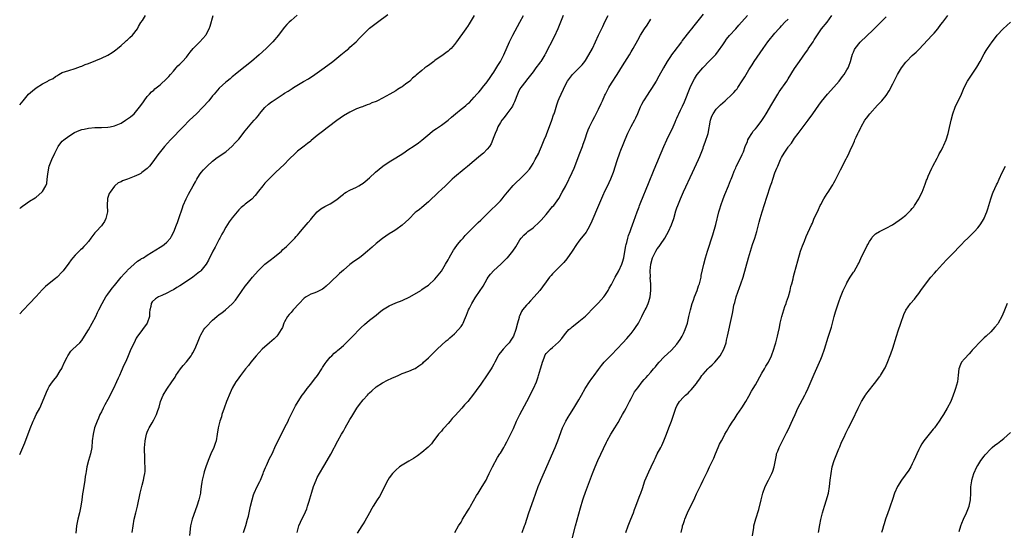
# Model space of a CAD drawing. Units: inches. Extents: x 2625000 to 2628000, y 1470000 to 1473000.
# Drawn here: x 2625000 to 2625301, y 1471528 to 1471684 of the extents above; entities that cross this region are included whole.
import ezdxf

# ---------------------------------------------------------------- set-up
doc = ezdxf.new("R2010")
doc.units = ezdxf.units.IN
doc.header["$MEASUREMENT"] = 0
doc.layers.add('LD26251470_10ft', color=110, linetype='Continuous')

msp = doc.modelspace()

# ---------------------------------------------------------------- linework, layer by layer
at = {"layer": 'LD26251470_10ft'}
for points, elevation in [([(2625209, 1471685.41), (2625207, 1471682.86), (2625206.14, 1471681.86), (2625205.5, 1471681), (2625205, 1471680.39), (2625202.64, 1471677.36), (2625202.39, 1471677), (2625200.06, 1471673.94), (2625199.37, 1471673), (2625199, 1471672.47), (2625198.03, 1471671), (2625196.91, 1471669.09), (2625195.5, 1471666.5), (2625194.64, 1471665), (2625193.26, 1471662.74), (2625192.46, 1471661.54), (2625192.07, 1471661), (2625190.79, 1471659), (2625190.17, 1471657.83), (2625189.76, 1471657), (2625188.91, 1471655), (2625188.32, 1471653.68), (2625188, 1471653), (2625186.94, 1471651), (2625185.93, 1471649), (2625185.06, 1471647), (2625184.48, 1471645.52), (2625183.76, 1471643.76), (2625183.47, 1471643), (2625182.63, 1471640.63), (2625181.47, 1471637), (2625180.72, 1471635), (2625180.16, 1471633.84), (2625179.78, 1471633), (2625179, 1471631.46), (2625178.21, 1471629.79), (2625177.01, 1471627), (2625175, 1471622.14), (2625174.49, 1471621), (2625173.75, 1471619.75), (2625173.34, 1471619), (2625173.21, 1471618.79), (2625172.33, 1471617.67), (2625171.77, 1471617), (2625171, 1471616.01), (2625170.3, 1471615), (2625169, 1471612.96), (2625167.35, 1471610.65), (2625166.43, 1471609.57), (2625165, 1471608.08), (2625163.9, 1471607), (2625163, 1471606.06), (2625162.5, 1471605.5), (2625162.07, 1471605), (2625161, 1471603.6), (2625159.93, 1471602.07), (2625159.09, 1471601), (2625157.36, 1471599), (2625156.22, 1471597.78), (2625155.46, 1471597), (2625155, 1471596.46), (2625153.82, 1471595), (2625153.5, 1471594.5), (2625152.84, 1471593.16), (2625152.79, 1471593), (2625152.72, 1471592.72), (2625152.24, 1471591), (2625151.77, 1471589), (2625151.04, 1471586.96), (2625150.25, 1471585.75), (2625149.69, 1471585), (2625149, 1471584.23), (2625147.86, 1471583), (2625147.46, 1471582.54), (2625146.59, 1471581.41), (2625146.33, 1471581), (2625145.29, 1471579), (2625145, 1471578.4), (2625144.51, 1471577.49), (2625144.2, 1471577), (2625143, 1471575.17), (2625141, 1471572.37), (2625139.62, 1471570.38), (2625138.78, 1471569.22), (2625137.04, 1471567), (2625136.04, 1471565.96), (2625135.23, 1471565), (2625133.21, 1471562.79), (2625133, 1471562.53), (2625132.22, 1471561.78), (2625131.61, 1471561), (2625131, 1471560.29), (2625129.83, 1471559), (2625129.45, 1471558.55), (2625129, 1471557.98), (2625128.51, 1471557.49), (2625128.13, 1471557), (2625127, 1471555.49), (2625126.56, 1471555), (2625125.9, 1471554.1), (2625124.94, 1471553.06), (2625123, 1471551.39), (2625121.62, 1471550.38), (2625120.41, 1471549.59), (2625119, 1471548.74), (2625117, 1471547.57), (2625116.21, 1471547), (2625115, 1471546.08), (2625114.49, 1471545.51), (2625114.05, 1471545), (2625113, 1471543.68), (2625112.6, 1471543), (2625110, 1471538), (2625109.36, 1471537), (2625108.14, 1471535), (2625107.73, 1471534.27), (2625106.98, 1471533.02), (2625105.54, 1471530.46), (2625105, 1471529.57), (2625104.69, 1471529), (2625103.24, 1471526.76)], 10380), ([(2625000, 1471550.84), (2625001, 1471553), (2625001.58, 1471554.42), (2625003.19, 1471558.81), (2625004.09, 1471561), (2625004.38, 1471561.62), (2625005.07, 1471563), (2625006.14, 1471565), (2625007, 1471566.88), (2625008.15, 1471569.85), (2625008.68, 1471571), (2625009, 1471571.56), (2625010, 1471573), (2625010.45, 1471573.55), (2625011.31, 1471574.69), (2625012.35, 1471576.35), (2625012.86, 1471577.14), (2625013, 1471577.39), (2625013.74, 1471579), (2625014.56, 1471580.56), (2625014.77, 1471581), (2625015.61, 1471582.39), (2625016.29, 1471583), (2625018.36, 1471585), (2625019, 1471585.71), (2625019.85, 1471587), (2625021, 1471588.89), (2625022.12, 1471591), (2625023.24, 1471593), (2625023.81, 1471594.2), (2625024.24, 1471595), (2625025.21, 1471597), (2625025.85, 1471598.15), (2625026.34, 1471599), (2625027, 1471599.83), (2625027.76, 1471601), (2625028.3, 1471601.71), (2625029, 1471602.52), (2625029.38, 1471603), (2625031.06, 1471605), (2625031.92, 1471606.08), (2625032.82, 1471607), (2625033, 1471607.2), (2625035, 1471609.03), (2625036.08, 1471609.92), (2625037, 1471610.53), (2625037.29, 1471610.71), (2625037.83, 1471611), (2625039, 1471611.79), (2625043, 1471614.18), (2625043.5, 1471614.5), (2625044.2, 1471615), (2625045, 1471615.7), (2625046.08, 1471617), (2625046.44, 1471617.56), (2625047.1, 1471618.9), (2625047.96, 1471621), (2625048.24, 1471621.76), (2625048.67, 1471623), (2625049.75, 1471626.25), (2625050.03, 1471627), (2625050.88, 1471629), (2625051.62, 1471630.38), (2625053.09, 1471633), (2625053.8, 1471634.2), (2625054.17, 1471635), (2625055, 1471636.31), (2625055.49, 1471637), (2625056.18, 1471637.82), (2625057, 1471638.69), (2625057.32, 1471639), (2625059, 1471640.5), (2625060.41, 1471641.59), (2625063, 1471643.4), (2625065, 1471645.09), (2625065.94, 1471646.06), (2625067, 1471647.24), (2625069, 1471649.82), (2625069.95, 1471651), (2625071, 1471652.18), (2625071.75, 1471653), (2625072.36, 1471653.64), (2625073, 1471654.48), (2625073.24, 1471654.76), (2625073.39, 1471655), (2625075, 1471656.96), (2625076.11, 1471657.89), (2625077, 1471658.6), (2625077.24, 1471658.76), (2625077.55, 1471659), (2625080.56, 1471661), (2625081, 1471661.28), (2625082.09, 1471661.91), (2625083, 1471662.51), (2625083.32, 1471662.68), (2625083.79, 1471663), (2625086.83, 1471664.83), (2625088.31, 1471665.69), (2625089, 1471666.16), (2625089.54, 1471666.46), (2625093.17, 1471669), (2625095.76, 1471671), (2625098.19, 1471673), (2625099.72, 1471674.28), (2625100.63, 1471675), (2625101, 1471675.33), (2625102.89, 1471677), (2625103.93, 1471678.07), (2625105, 1471679.25), (2625106.8, 1471681), (2625107, 1471681.17), (2625109, 1471682.65), (2625109.43, 1471683), (2625112.64, 1471685.36)], 10320), ([(2625084.82, 1471685.18), (2625083, 1471683.48), (2625082.45, 1471683), (2625081.71, 1471682.29), (2625081, 1471681.45), (2625080.59, 1471681), (2625079.11, 1471679), (2625077.44, 1471677), (2625075.41, 1471675), (2625073.2, 1471673), (2625070.9, 1471671), (2625067, 1471667.93), (2625065.89, 1471667), (2625065.42, 1471666.58), (2625065, 1471666.26), (2625064.34, 1471665.66), (2625063.42, 1471665), (2625063, 1471664.66), (2625061, 1471662.84), (2625059.47, 1471661), (2625059, 1471660.46), (2625057.85, 1471659), (2625056.03, 1471657), (2625054.03, 1471655), (2625051.95, 1471653), (2625049.95, 1471651), (2625046.13, 1471647), (2625044.3, 1471645), (2625042.65, 1471643), (2625041.94, 1471642.06), (2625041, 1471640.72), (2625039.68, 1471639), (2625039.37, 1471638.63), (2625039, 1471638.25), (2625037.4, 1471637), (2625037, 1471636.73), (2625036.47, 1471636.47), (2625035, 1471635.78), (2625033.02, 1471635.02), (2625031.46, 1471634.54), (2625031, 1471634.22), (2625030.12, 1471633.88), (2625029.14, 1471633), (2625029, 1471632.89), (2625027.7, 1471631), (2625027.4, 1471630.6), (2625026.87, 1471629.13), (2625026.74, 1471627), (2625026.81, 1471625), (2625026.39, 1471623), (2625025.9, 1471622.1), (2625025.2, 1471621), (2625025, 1471620.73), (2625023.38, 1471619), (2625023, 1471618.55), (2625021.75, 1471617), (2625021, 1471615.98), (2625020.21, 1471615), (2625019.63, 1471614.37), (2625019, 1471613.74), (2625018.6, 1471613.4), (2625018.19, 1471613), (2625017, 1471611.79), (2625016.28, 1471611), (2625015.7, 1471610.3), (2625015, 1471609.27), (2625013.31, 1471607), (2625013, 1471606.62), (2625011.42, 1471605), (2625011, 1471604.64), (2625009, 1471603.07), (2625007.86, 1471602.14), (2625006.85, 1471601.15), (2625005, 1471599.1), (2625003, 1471597), (2625001.02, 1471594.98), (2625000, 1471593.8)], 10310), ([(2625000, 1471657.7), (2625001.03, 1471659), (2625002.73, 1471661), (2625003.95, 1471662.05), (2625005, 1471662.89), (2625007, 1471664.13), (2625008.6, 1471665), (2625008.86, 1471665.14), (2625009, 1471665.25), (2625010.21, 1471665.79), (2625011, 1471666.44), (2625011.41, 1471666.59), (2625012.01, 1471667), (2625013, 1471667.57), (2625015, 1471668.26), (2625017, 1471668.87), (2625018.55, 1471669.45), (2625019, 1471669.6), (2625019.98, 1471670.02), (2625021, 1471670.4), (2625023.31, 1471671.31), (2625025, 1471672), (2625027, 1471672.91), (2625028.25, 1471673.75), (2625029, 1471674.21), (2625029.41, 1471674.59), (2625029.9, 1471675), (2625031, 1471675.89), (2625032.25, 1471677), (2625032.63, 1471677.37), (2625033, 1471677.64), (2625033.69, 1471678.31), (2625034.46, 1471679), (2625036.07, 1471681), (2625036.36, 1471681.64), (2625037.09, 1471682.91), (2625037.56, 1471683.56), (2625038.5, 1471685)], 10290), ([(2625000, 1471626.07), (2625000.37, 1471626.37), (2625001, 1471626.88), (2625001.2, 1471627), (2625003, 1471628.24), (2625004.69, 1471629.31), (2625005, 1471629.53), (2625006.8, 1471631), (2625007, 1471631.19), (2625007.98, 1471633), (2625008.28, 1471633.72), (2625008.45, 1471635), (2625008.56, 1471636.56), (2625008.72, 1471637.28), (2625009.05, 1471639), (2625009.79, 1471641), (2625010.78, 1471643), (2625011.81, 1471645), (2625012.25, 1471645.75), (2625013, 1471646.57), (2625013.45, 1471647), (2625015, 1471648.19), (2625016.77, 1471649.23), (2625018.16, 1471649.84), (2625019, 1471650.14), (2625019.68, 1471650.32), (2625021, 1471650.6), (2625023, 1471650.76), (2625025, 1471650.77), (2625027, 1471650.88), (2625027.68, 1471651), (2625029, 1471651.29), (2625031, 1471652.16), (2625032.4, 1471653), (2625033, 1471653.4), (2625033.92, 1471654.08), (2625035.01, 1471654.99), (2625036.69, 1471657), (2625037.63, 1471658.37), (2625038.1, 1471659), (2625039, 1471660.27), (2625039.65, 1471661), (2625040.31, 1471661.69), (2625041, 1471662.26), (2625041.38, 1471662.62), (2625043, 1471663.87), (2625045, 1471665.77), (2625045.57, 1471666.43), (2625046.11, 1471667), (2625047, 1471668.04), (2625047.88, 1471669), (2625048.39, 1471669.61), (2625049, 1471670.18), (2625049.8, 1471671), (2625051, 1471672.31), (2625051.57, 1471673), (2625052.16, 1471673.84), (2625053.06, 1471674.94), (2625055.09, 1471677), (2625056.01, 1471677.99), (2625056.88, 1471679), (2625057, 1471679.2), (2625057.94, 1471681), (2625058.23, 1471681.77), (2625059.14, 1471685)], 10300), ([(2625138.99, 1471685.01), (2625137.5, 1471682.5), (2625137, 1471681.72), (2625136.7, 1471681.3), (2625136.45, 1471681), (2625133.62, 1471677), (2625133, 1471676.22), (2625131.95, 1471675), (2625131.48, 1471674.52), (2625131, 1471674.15), (2625130.37, 1471673.63), (2625129.51, 1471673), (2625127, 1471671.28), (2625126.61, 1471671), (2625125, 1471669.77), (2625124.54, 1471669.46), (2625123.92, 1471669), (2625123, 1471668.21), (2625121.22, 1471666.77), (2625121, 1471666.54), (2625120.14, 1471665.86), (2625119.29, 1471665), (2625118.03, 1471664.03), (2625117, 1471663.27), (2625116.6, 1471663), (2625115.58, 1471662.42), (2625115, 1471662.03), (2625113.24, 1471661), (2625111, 1471659.78), (2625109.44, 1471659), (2625109, 1471658.79), (2625107.71, 1471658.29), (2625107, 1471657.97), (2625106.3, 1471657.7), (2625105, 1471657.22), (2625104.85, 1471657.15), (2625104.48, 1471657), (2625103, 1471656.46), (2625102.01, 1471656.01), (2625101, 1471655.53), (2625099, 1471654.36), (2625097, 1471652.96), (2625094.43, 1471651), (2625093.64, 1471650.36), (2625093, 1471649.9), (2625091, 1471648.31), (2625089.19, 1471646.81), (2625089, 1471646.67), (2625088.07, 1471645.93), (2625087, 1471645.11), (2625085, 1471643.53), (2625084.38, 1471643), (2625082.31, 1471641), (2625081, 1471639.63), (2625078.21, 1471637), (2625077, 1471635.83), (2625075.6, 1471634.4), (2625075, 1471633.76), (2625074.33, 1471633), (2625073, 1471631.34), (2625071.98, 1471630.02), (2625071, 1471628.91), (2625069, 1471627.4), (2625068.5, 1471627), (2625067.7, 1471626.3), (2625067, 1471625.65), (2625065, 1471623.17), (2625064.08, 1471621.92), (2625063, 1471620.29), (2625062.31, 1471619), (2625061.82, 1471618.18), (2625061.23, 1471617), (2625061, 1471616.61), (2625059.74, 1471614.26), (2625059.1, 1471613), (2625057.76, 1471610.24), (2625057.03, 1471609), (2625055.35, 1471607), (2625055.18, 1471606.82), (2625055, 1471606.67), (2625052.94, 1471605.06), (2625051, 1471603.72), (2625049, 1471602.4), (2625048.11, 1471601.89), (2625047, 1471601.21), (2625046.56, 1471601), (2625045, 1471600.15), (2625043.45, 1471599.45), (2625042.41, 1471599), (2625041.55, 1471598.45), (2625040.53, 1471597.47), (2625040.18, 1471597), (2625040.11, 1471596.11), (2625039.83, 1471595), (2625039.73, 1471594.27), (2625039.72, 1471593), (2625039, 1471591), (2625037.55, 1471589), (2625037, 1471588.31), (2625036.05, 1471587), (2625035.66, 1471586.34), (2625034.97, 1471585), (2625034.02, 1471583), (2625033, 1471580.52), (2625032.31, 1471579), (2625031.88, 1471578.12), (2625031, 1471576.21), (2625030.48, 1471575), (2625030.13, 1471574.13), (2625029.63, 1471573), (2625028.72, 1471571), (2625028.12, 1471569.88), (2625027.7, 1471569), (2625027, 1471567.68), (2625026.04, 1471565.96), (2625025.54, 1471565), (2625025, 1471563.9), (2625024.53, 1471563), (2625024.09, 1471561.91), (2625023.65, 1471561), (2625022.92, 1471559), (2625022.45, 1471557), (2625022.2, 1471555), (2625022.02, 1471553), (2625021.65, 1471551), (2625021.07, 1471549), (2625020.56, 1471547), (2625020.35, 1471545.65), (2625020.22, 1471545), (2625020.06, 1471544.06), (2625019.91, 1471543), (2625019.58, 1471541), (2625019.34, 1471539.34), (2625019.23, 1471538.77), (2625018.99, 1471536.99), (2625018.65, 1471535), (2625018.25, 1471533), (2625017.82, 1471531), (2625017.42, 1471529), (2625017.19, 1471526.81)], 10330), ([(2625034.41, 1471527), (2625034.68, 1471529), (2625035.06, 1471531), (2625035.56, 1471533), (2625036.04, 1471535), (2625036.81, 1471539), (2625037, 1471539.79), (2625037.45, 1471541.45), (2625037.9, 1471543), (2625038.08, 1471544.08), (2625038.28, 1471545), (2625038.35, 1471545.65), (2625038.38, 1471547), (2625038.31, 1471548.31), (2625038.32, 1471549), (2625038.23, 1471550.23), (2625038.18, 1471552.18), (2625038.18, 1471553), (2625038.26, 1471553.74), (2625038.34, 1471555), (2625038.77, 1471557), (2625039, 1471557.65), (2625039.43, 1471558.57), (2625039.64, 1471559), (2625040.48, 1471560.48), (2625041, 1471561.46), (2625041.58, 1471562.42), (2625041.86, 1471563), (2625042.25, 1471564.25), (2625042.66, 1471565.34), (2625043.05, 1471567), (2625043.86, 1471569), (2625045, 1471570.79), (2625046.57, 1471573), (2625047, 1471573.72), (2625047.52, 1471574.48), (2625047.79, 1471575), (2625049.17, 1471577), (2625049.99, 1471578.01), (2625051, 1471579.15), (2625052.44, 1471581), (2625052.64, 1471581.36), (2625053, 1471581.91), (2625053.57, 1471583), (2625054.37, 1471585), (2625054.54, 1471585.46), (2625055.18, 1471587), (2625055.45, 1471587.45), (2625056.32, 1471589), (2625056.59, 1471589.41), (2625057, 1471589.88), (2625059, 1471591.94), (2625060.34, 1471593), (2625061, 1471593.59), (2625061.83, 1471594.17), (2625062.9, 1471595), (2625065, 1471596.87), (2625065.13, 1471597), (2625066, 1471598), (2625066.76, 1471599), (2625069, 1471602.24), (2625069.56, 1471603), (2625071.18, 1471605), (2625072.05, 1471605.95), (2625073, 1471607.05), (2625075, 1471608.99), (2625077, 1471610.59), (2625077.56, 1471611), (2625079, 1471612.12), (2625080.03, 1471613), (2625080.52, 1471613.48), (2625081, 1471613.89), (2625081.55, 1471614.45), (2625083, 1471615.82), (2625084.16, 1471617), (2625084.55, 1471617.45), (2625085, 1471617.92), (2625085.48, 1471618.52), (2625085.91, 1471619), (2625087, 1471620.32), (2625087.62, 1471621), (2625088.21, 1471621.79), (2625089, 1471622.7), (2625089.28, 1471623), (2625091, 1471625.05), (2625092.11, 1471625.89), (2625093.36, 1471626.64), (2625095, 1471627.43), (2625097, 1471628.79), (2625098.18, 1471629.82), (2625099, 1471630.4), (2625099.33, 1471630.67), (2625099.89, 1471631), (2625101, 1471631.63), (2625103, 1471632.6), (2625103.71, 1471633), (2625104.52, 1471633.48), (2625105, 1471633.81), (2625105.68, 1471634.32), (2625107, 1471635.42), (2625108.86, 1471637.14), (2625111.02, 1471638.98), (2625113, 1471640.3), (2625115, 1471641.51), (2625117.13, 1471642.87), (2625119, 1471644.13), (2625120.38, 1471645), (2625121.93, 1471646.07), (2625123, 1471646.89), (2625125.39, 1471649), (2625126.3, 1471649.7), (2625127, 1471650.15), (2625127.49, 1471650.51), (2625129, 1471651.48), (2625131, 1471653.01), (2625132.04, 1471653.96), (2625133.26, 1471655), (2625135, 1471656.38), (2625135.83, 1471657), (2625136.48, 1471657.52), (2625137, 1471658), (2625137.53, 1471658.47), (2625139, 1471660.03), (2625139.86, 1471661), (2625140.41, 1471661.59), (2625141, 1471662.28), (2625141.59, 1471663), (2625143, 1471664.81), (2625143.87, 1471666.13), (2625144.49, 1471667), (2625145, 1471667.76), (2625146.22, 1471669.78), (2625147.01, 1471671), (2625148.04, 1471673), (2625149.81, 1471677), (2625150.83, 1471679), (2625153, 1471682.96), (2625154.06, 1471685)], 10340), ([(2625166.25, 1471685), (2625164.57, 1471681), (2625163.47, 1471678.53), (2625160.76, 1471673.24), (2625160.62, 1471673), (2625159.37, 1471671), (2625159.2, 1471670.8), (2625159, 1471670.51), (2625157.89, 1471669), (2625157, 1471667.83), (2625155, 1471665.26), (2625154.78, 1471665), (2625153.25, 1471663), (2625153, 1471662.58), (2625152.47, 1471661.53), (2625152.23, 1471661), (2625151.34, 1471658.66), (2625151, 1471658.03), (2625150.71, 1471657.29), (2625150.53, 1471657), (2625149, 1471655), (2625148.16, 1471653.84), (2625147.41, 1471653), (2625147, 1471652.35), (2625146.28, 1471651), (2625145.94, 1471650.06), (2625145.41, 1471649), (2625145, 1471647.9), (2625144.18, 1471645.82), (2625143.64, 1471645), (2625143, 1471644.15), (2625141.87, 1471643), (2625141.4, 1471642.6), (2625140.28, 1471641.72), (2625139, 1471640.63), (2625137, 1471638.86), (2625135.95, 1471638.05), (2625133, 1471635.62), (2625132.31, 1471635), (2625131.64, 1471634.36), (2625130.62, 1471633.38), (2625130.2, 1471633), (2625129, 1471631.84), (2625128.1, 1471631), (2625125, 1471628.05), (2625123, 1471626.31), (2625122.27, 1471625.73), (2625121.3, 1471625), (2625121, 1471624.76), (2625119, 1471622.82), (2625117, 1471620.97), (2625115, 1471619.56), (2625114.18, 1471619), (2625113, 1471618.24), (2625111, 1471616.89), (2625109, 1471615.36), (2625107.75, 1471614.25), (2625106.42, 1471613), (2625105, 1471611.83), (2625103.91, 1471611), (2625102.2, 1471609.8), (2625101, 1471608.89), (2625099, 1471607.21), (2625097.84, 1471606.16), (2625095, 1471603.42), (2625093.73, 1471602.27), (2625093, 1471601.68), (2625092.6, 1471601.4), (2625091, 1471600.52), (2625090.27, 1471600.27), (2625089, 1471599.79), (2625087.61, 1471599), (2625087, 1471598.61), (2625085.49, 1471597), (2625083.66, 1471595), (2625083.37, 1471594.63), (2625083, 1471594.28), (2625082.4, 1471593.6), (2625081.91, 1471593), (2625081, 1471591.39), (2625080.81, 1471591), (2625080.33, 1471589.67), (2625079.99, 1471589), (2625079, 1471587.42), (2625078.63, 1471587), (2625077.81, 1471586.19), (2625076.36, 1471585), (2625074.15, 1471583), (2625072.33, 1471581), (2625070.69, 1471579), (2625069.95, 1471578.05), (2625069.11, 1471577), (2625067.58, 1471575), (2625066.49, 1471573.51), (2625066.14, 1471573), (2625065, 1471571.09), (2625064.33, 1471569.67), (2625063.27, 1471567), (2625062.52, 1471565), (2625061.87, 1471563), (2625061.68, 1471562.32), (2625061.23, 1471561), (2625060.7, 1471559), (2625060.43, 1471557), (2625060.1, 1471555), (2625059.83, 1471554.17), (2625059.41, 1471553), (2625058.46, 1471551), (2625058.01, 1471549.99), (2625057.6, 1471549), (2625056.9, 1471547), (2625056.47, 1471545.53), (2625056.27, 1471545), (2625055.79, 1471543), (2625055.67, 1471542.33), (2625055.53, 1471541), (2625055.3, 1471539.3), (2625055.25, 1471539), (2625054.77, 1471537), (2625054.15, 1471535), (2625052.79, 1471531), (2625052.28, 1471529), (2625051.92, 1471526.08)], 10350), ([(2625068.45, 1471527), (2625069.13, 1471529.13), (2625069.7, 1471531), (2625069.94, 1471531.94), (2625070.19, 1471533), (2625070.6, 1471535), (2625071.05, 1471537), (2625071.51, 1471538.49), (2625071.69, 1471539), (2625072.6, 1471541), (2625073.41, 1471542.59), (2625073.6, 1471543), (2625074.46, 1471545), (2625074.59, 1471545.41), (2625075.17, 1471546.83), (2625075.49, 1471547.49), (2625076.43, 1471549.57), (2625077.17, 1471551), (2625078.36, 1471553.64), (2625080.35, 1471557.65), (2625081.14, 1471559.14), (2625082.06, 1471561), (2625082.35, 1471561.65), (2625084.34, 1471565.66), (2625085.13, 1471567), (2625086.44, 1471569), (2625087, 1471569.71), (2625087.91, 1471571), (2625089, 1471572.34), (2625090.12, 1471573.88), (2625091.05, 1471575), (2625092.39, 1471577), (2625092.61, 1471577.39), (2625093, 1471577.98), (2625093.39, 1471578.61), (2625093.75, 1471579), (2625095, 1471580.53), (2625095.5, 1471581), (2625096.22, 1471581.78), (2625097, 1471582.38), (2625097.31, 1471582.69), (2625097.72, 1471583), (2625099, 1471584.11), (2625101, 1471586.06), (2625101.45, 1471586.55), (2625104.4, 1471589.6), (2625105.44, 1471590.56), (2625107, 1471591.85), (2625109, 1471593.42), (2625109.86, 1471594.14), (2625110.94, 1471595), (2625113, 1471596.29), (2625115, 1471597.14), (2625117, 1471597.95), (2625119.32, 1471599), (2625122.65, 1471601), (2625123, 1471601.22), (2625124.04, 1471601.96), (2625125, 1471602.61), (2625127, 1471604.38), (2625129, 1471606.87), (2625130.19, 1471609), (2625131, 1471610.3), (2625131.34, 1471611), (2625131.85, 1471611.85), (2625132.67, 1471613.33), (2625133, 1471613.72), (2625133.93, 1471615), (2625135, 1471616.33), (2625135.59, 1471617), (2625136.21, 1471617.79), (2625139, 1471620.57), (2625139.48, 1471621), (2625140.25, 1471621.75), (2625141, 1471622.43), (2625141.59, 1471623), (2625143, 1471624.42), (2625143.55, 1471625), (2625144.25, 1471625.75), (2625145.58, 1471627), (2625147, 1471628.42), (2625147.53, 1471629), (2625148.2, 1471629.8), (2625149.16, 1471631), (2625150.94, 1471633.06), (2625151.96, 1471634.04), (2625152.97, 1471635), (2625155, 1471637), (2625155.9, 1471638.1), (2625156.49, 1471639), (2625157, 1471639.83), (2625157.7, 1471641), (2625158.77, 1471643), (2625159, 1471643.54), (2625159.61, 1471645), (2625160.39, 1471647), (2625161, 1471648.38), (2625161.24, 1471649), (2625161.76, 1471650.24), (2625162.75, 1471653), (2625163.3, 1471654.7), (2625163.42, 1471655), (2625163.63, 1471655.63), (2625164.25, 1471657.75), (2625164.72, 1471659), (2625165, 1471659.64), (2625165.64, 1471661), (2625167, 1471664.03), (2625167.49, 1471665), (2625169.08, 1471667), (2625171, 1471668.89), (2625172.01, 1471669.99), (2625172.81, 1471671), (2625173, 1471671.27), (2625174.1, 1471673), (2625175.16, 1471675), (2625176.1, 1471677), (2625177.01, 1471678.99), (2625178.3, 1471681.7), (2625179, 1471683.09), (2625180.01, 1471685)], 10360), ([(2625084.87, 1471527), (2625085.4, 1471529), (2625085.9, 1471530.1), (2625086.25, 1471531), (2625087, 1471532.42), (2625087.81, 1471534.19), (2625088.07, 1471535), (2625088.5, 1471536.5), (2625088.75, 1471537.25), (2625089.34, 1471539.34), (2625089.89, 1471541), (2625090.65, 1471543), (2625091, 1471543.76), (2625091.7, 1471545), (2625093, 1471547.23), (2625094.07, 1471549), (2625095.12, 1471550.88), (2625097.27, 1471555), (2625098.39, 1471557), (2625098.63, 1471557.37), (2625099, 1471557.99), (2625099.56, 1471559), (2625101, 1471561.47), (2625101.54, 1471562.46), (2625103.11, 1471565), (2625103.88, 1471566.12), (2625105, 1471567.51), (2625106.36, 1471569), (2625106.65, 1471569.35), (2625107, 1471569.69), (2625107.68, 1471570.32), (2625109, 1471571.49), (2625111, 1471572.78), (2625112.49, 1471573.51), (2625113.86, 1471574.14), (2625115, 1471574.68), (2625115.72, 1471575), (2625117, 1471575.54), (2625119, 1471576.26), (2625120.66, 1471577), (2625121, 1471577.16), (2625122.11, 1471577.89), (2625123, 1471578.56), (2625123.25, 1471578.75), (2625123.52, 1471579), (2625125, 1471580.39), (2625127.69, 1471583), (2625130.45, 1471585.55), (2625131, 1471586), (2625131.52, 1471586.48), (2625133, 1471587.76), (2625134.23, 1471589), (2625135, 1471589.95), (2625135.42, 1471590.58), (2625135.63, 1471591), (2625136.01, 1471592.01), (2625136.61, 1471593.39), (2625137.24, 1471595), (2625137.56, 1471595.56), (2625138.32, 1471597), (2625138.54, 1471597.46), (2625139.31, 1471598.69), (2625139.54, 1471599), (2625140.62, 1471600.62), (2625141.7, 1471602.3), (2625143, 1471604.51), (2625143.31, 1471605), (2625144.03, 1471605.97), (2625145, 1471607.07), (2625147.13, 1471609), (2625149, 1471610.8), (2625149.18, 1471611), (2625150.87, 1471613), (2625151.69, 1471614.31), (2625152.19, 1471615), (2625153, 1471616.48), (2625153.36, 1471617), (2625154.15, 1471617.85), (2625155, 1471618.6), (2625155.2, 1471618.8), (2625155.43, 1471619), (2625157, 1471620.1), (2625159, 1471621.95), (2625159.51, 1471622.49), (2625161, 1471624.2), (2625163, 1471626.61), (2625163.31, 1471627), (2625164.88, 1471629.12), (2625165.96, 1471631), (2625166.99, 1471633.01), (2625168.98, 1471637.02), (2625169.59, 1471638.41), (2625171.32, 1471643), (2625172.1, 1471645), (2625172.32, 1471645.68), (2625172.81, 1471647), (2625173, 1471647.62), (2625173.46, 1471649), (2625173.87, 1471650.13), (2625174.24, 1471651), (2625175.25, 1471653), (2625175.88, 1471654.12), (2625177, 1471656.45), (2625177.86, 1471658.14), (2625178.22, 1471659), (2625179, 1471660.7), (2625179.13, 1471661), (2625179.76, 1471662.24), (2625180.18, 1471663), (2625181, 1471664.31), (2625182.75, 1471667), (2625184.39, 1471669.61), (2625186.48, 1471673), (2625187, 1471673.91), (2625187.65, 1471675), (2625189, 1471677.47), (2625189.88, 1471679), (2625191.14, 1471681), (2625191.91, 1471682.09), (2625193, 1471683.91)], 10370), ([(2625133.09, 1471527), (2625134.25, 1471529), (2625135, 1471530.18), (2625135.3, 1471530.7), (2625135.46, 1471531), (2625136.13, 1471532.13), (2625136.66, 1471533), (2625137, 1471533.51), (2625137.55, 1471534.45), (2625137.84, 1471535), (2625139.72, 1471538.28), (2625140.17, 1471539), (2625141.44, 1471541), (2625142.66, 1471543), (2625143, 1471543.64), (2625143.62, 1471545), (2625144.56, 1471547), (2625146.11, 1471549.89), (2625146.85, 1471551), (2625147, 1471551.25), (2625148.05, 1471553), (2625148.39, 1471553.61), (2625149, 1471554.66), (2625149.12, 1471554.88), (2625151, 1471558.81), (2625151.97, 1471561), (2625152.97, 1471563), (2625155.06, 1471567), (2625157.19, 1471571), (2625158.06, 1471573), (2625158.53, 1471574.53), (2625158.69, 1471575), (2625159.25, 1471577), (2625159.65, 1471578.35), (2625159.87, 1471579), (2625160.42, 1471580.42), (2625160.61, 1471581), (2625160.74, 1471581.26), (2625161, 1471581.69), (2625161.65, 1471582.35), (2625162.35, 1471583), (2625163, 1471583.54), (2625164.83, 1471585.17), (2625165, 1471585.4), (2625165.76, 1471586.24), (2625166.3, 1471587), (2625167, 1471587.87), (2625167.96, 1471589), (2625168.51, 1471589.49), (2625169, 1471589.9), (2625170.37, 1471591), (2625171, 1471591.44), (2625173, 1471593.14), (2625173.92, 1471594.08), (2625174.88, 1471595), (2625177, 1471597.14), (2625178.64, 1471599), (2625179, 1471599.47), (2625180, 1471601), (2625180.33, 1471601.67), (2625181, 1471602.84), (2625181.18, 1471603.18), (2625182.09, 1471605), (2625183.21, 1471607), (2625184.12, 1471609), (2625184.36, 1471609.64), (2625184.73, 1471611), (2625185, 1471612.23), (2625185.39, 1471614.61), (2625185.47, 1471615), (2625185.68, 1471615.68), (2625185.97, 1471617), (2625186.18, 1471617.82), (2625186.66, 1471619), (2625187, 1471619.94), (2625187.42, 1471621), (2625187.82, 1471622.18), (2625188.83, 1471625), (2625189.44, 1471626.56), (2625189.58, 1471627), (2625189.94, 1471627.94), (2625192.28, 1471633.72), (2625194.04, 1471637.96), (2625197.02, 1471645), (2625197.91, 1471647), (2625199.81, 1471651), (2625200.42, 1471652.42), (2625200.79, 1471653.21), (2625201, 1471653.7), (2625201.42, 1471654.58), (2625201.59, 1471655), (2625202.13, 1471656.13), (2625202.71, 1471657.29), (2625203.34, 1471658.66), (2625205.04, 1471663), (2625205.98, 1471665), (2625206.35, 1471665.65), (2625207, 1471666.68), (2625207.23, 1471667), (2625208.93, 1471669.07), (2625211, 1471671.14), (2625212.88, 1471673.12), (2625213.75, 1471674.25), (2625215, 1471676.12), (2625215.61, 1471677), (2625216.21, 1471677.79), (2625217.12, 1471678.88), (2625219.06, 1471681), (2625219.96, 1471682.04), (2625222.57, 1471685)], 10390), ([(2625153.67, 1471527), (2625154.42, 1471529), (2625154.57, 1471529.43), (2625155.73, 1471533), (2625157.17, 1471537), (2625157.83, 1471539), (2625158.56, 1471541), (2625159.29, 1471542.71), (2625159.41, 1471543), (2625160.5, 1471545.5), (2625163.72, 1471553), (2625164.54, 1471555), (2625166.05, 1471559), (2625167, 1471561.01), (2625167.75, 1471562.25), (2625168.26, 1471563), (2625169.5, 1471565), (2625171, 1471567.53), (2625171.8, 1471569), (2625172.98, 1471571), (2625174.29, 1471573), (2625175, 1471574.03), (2625175.4, 1471574.6), (2625175.72, 1471575), (2625177, 1471576.85), (2625177.94, 1471578.06), (2625178.79, 1471579), (2625180.66, 1471581), (2625181, 1471581.34), (2625184.47, 1471585), (2625185.68, 1471586.32), (2625186.3, 1471587), (2625187, 1471587.84), (2625187.92, 1471589), (2625188.36, 1471589.64), (2625189.21, 1471591), (2625190.29, 1471593), (2625190.52, 1471593.48), (2625191.33, 1471595), (2625191.59, 1471595.59), (2625192.24, 1471597), (2625192.45, 1471597.55), (2625192.84, 1471599), (2625193.06, 1471601), (2625192.98, 1471603), (2625192.87, 1471604.87), (2625192.89, 1471605.11), (2625192.87, 1471607), (2625192.99, 1471609.01), (2625193.51, 1471611), (2625194.52, 1471613), (2625195, 1471613.69), (2625195.59, 1471614.41), (2625195.96, 1471615), (2625197.34, 1471617), (2625197.96, 1471618.04), (2625198.45, 1471619), (2625199.33, 1471621), (2625200.04, 1471623), (2625200.72, 1471625.28), (2625201, 1471626.2), (2625201.27, 1471627), (2625202.06, 1471629), (2625203, 1471631.14), (2625205.78, 1471637), (2625207, 1471639.67), (2625207.58, 1471641), (2625208.04, 1471641.96), (2625208.39, 1471643), (2625209, 1471644.51), (2625209.16, 1471645), (2625209.69, 1471646.31), (2625210.58, 1471649), (2625211.25, 1471653), (2625211.71, 1471654.29), (2625212.06, 1471655), (2625213, 1471656.36), (2625214.31, 1471657.69), (2625215, 1471658.34), (2625215.77, 1471659), (2625217.93, 1471661), (2625218.46, 1471661.54), (2625219, 1471662.2), (2625219.38, 1471662.62), (2625219.64, 1471663), (2625220.97, 1471665.03), (2625221.75, 1471666.25), (2625222.15, 1471667), (2625223, 1471668.42), (2625223.36, 1471669), (2625224.01, 1471669.99), (2625224.65, 1471671), (2625227.34, 1471675), (2625228.83, 1471677), (2625231, 1471679.6), (2625232.22, 1471681), (2625232.59, 1471681.41), (2625233, 1471681.89), (2625234.03, 1471683), (2625235, 1471683.94)], 10400), ([(2625168.92, 1471525.08), (2625170.03, 1471529), (2625171.5, 1471534.5), (2625172.21, 1471537), (2625172.4, 1471537.6), (2625173, 1471539.33), (2625175.16, 1471545), (2625175.98, 1471547), (2625176.86, 1471549), (2625179.43, 1471554.57), (2625179.65, 1471555), (2625180.77, 1471557), (2625182.03, 1471559), (2625183, 1471560.58), (2625183.87, 1471562.13), (2625184.39, 1471563), (2625185, 1471564.09), (2625185.48, 1471565), (2625185.97, 1471566.03), (2625186.47, 1471567), (2625187, 1471567.97), (2625187.53, 1471569), (2625188.07, 1471569.93), (2625189, 1471571.23), (2625190.36, 1471573), (2625191, 1471573.79), (2625191.59, 1471574.41), (2625192.09, 1471575), (2625193, 1471576), (2625193.86, 1471577), (2625194.41, 1471577.59), (2625195, 1471578.3), (2625195.61, 1471579), (2625197, 1471580.54), (2625199.3, 1471582.7), (2625201, 1471584.58), (2625201.99, 1471586.01), (2625202.57, 1471587), (2625203, 1471587.84), (2625203.52, 1471589), (2625204.19, 1471591), (2625204.69, 1471593), (2625205.14, 1471595), (2625205.66, 1471597), (2625206.04, 1471598.04), (2625206.36, 1471599), (2625207.19, 1471601), (2625207.63, 1471602.37), (2625207.86, 1471603), (2625208.18, 1471604.18), (2625208.37, 1471605), (2625208.47, 1471605.53), (2625209.22, 1471609), (2625209.74, 1471611), (2625210.36, 1471613), (2625211.98, 1471618.02), (2625212.87, 1471621.13), (2625213.84, 1471625), (2625214.09, 1471625.91), (2625214.41, 1471627), (2625215.11, 1471629), (2625215.64, 1471630.36), (2625216.8, 1471633), (2625217.42, 1471634.58), (2625217.61, 1471635), (2625218.03, 1471636.03), (2625218.53, 1471637.47), (2625219, 1471638.48), (2625219.15, 1471638.85), (2625220.27, 1471641), (2625221, 1471642.52), (2625221.34, 1471643.34), (2625221.92, 1471645), (2625222.55, 1471646.55), (2625222.72, 1471647), (2625223, 1471647.53), (2625223.89, 1471649), (2625224.35, 1471649.65), (2625225, 1471650.36), (2625225.51, 1471651), (2625227, 1471652.94), (2625227.82, 1471654.18), (2625228.29, 1471655), (2625230.07, 1471657.93), (2625230.67, 1471659), (2625231.88, 1471661), (2625232.32, 1471661.68), (2625234.57, 1471665), (2625235, 1471665.71), (2625237, 1471668.85), (2625238.5, 1471671), (2625240.38, 1471673.62), (2625241, 1471674.56), (2625241.19, 1471674.81), (2625242.67, 1471677), (2625243, 1471677.59), (2625245, 1471680.71), (2625245.21, 1471681), (2625247, 1471682.99), (2625248.41, 1471685)], 10410), ([(2625185.36, 1471527), (2625186.12, 1471529), (2625186.92, 1471531), (2625187.69, 1471533), (2625188.04, 1471533.96), (2625188.44, 1471535), (2625189.2, 1471537), (2625189.67, 1471538.33), (2625189.92, 1471539), (2625190.44, 1471540.44), (2625191.23, 1471542.77), (2625191.64, 1471543.64), (2625192.44, 1471545.56), (2625193.14, 1471547), (2625194.03, 1471549), (2625194.36, 1471549.64), (2625195, 1471551), (2625196.05, 1471553), (2625196.39, 1471553.61), (2625197.03, 1471555), (2625197.84, 1471557), (2625198.58, 1471559), (2625199.3, 1471561), (2625200.67, 1471565), (2625201, 1471565.65), (2625201.49, 1471566.51), (2625201.82, 1471567), (2625203, 1471568.33), (2625203.67, 1471569), (2625204.4, 1471569.6), (2625205, 1471570.23), (2625205.4, 1471570.6), (2625207, 1471572.54), (2625207.29, 1471573), (2625208, 1471574), (2625208.63, 1471575), (2625209, 1471575.43), (2625210.48, 1471577), (2625211, 1471577.49), (2625211.81, 1471578.19), (2625212.63, 1471579), (2625214.24, 1471581), (2625215.33, 1471583), (2625216.03, 1471585), (2625216.2, 1471585.8), (2625216.51, 1471587), (2625217.77, 1471593), (2625218.03, 1471593.97), (2625218.17, 1471595), (2625218.43, 1471596.43), (2625218.68, 1471597.32), (2625219.12, 1471599), (2625220.17, 1471601.83), (2625220.59, 1471603), (2625221.22, 1471605), (2625222.92, 1471611), (2625223.5, 1471613), (2625224.13, 1471615), (2625224.8, 1471617), (2625225.44, 1471619), (2625225.96, 1471621), (2625226.14, 1471621.86), (2625226.44, 1471623), (2625227.04, 1471625), (2625228.53, 1471629.47), (2625229.66, 1471633), (2625230, 1471634), (2625230.32, 1471635), (2625231, 1471636.94), (2625231.6, 1471638.4), (2625231.82, 1471639), (2625232.7, 1471641), (2625233, 1471641.6), (2625233.82, 1471643), (2625235, 1471644.75), (2625235.18, 1471645), (2625236, 1471646), (2625236.65, 1471647), (2625237, 1471647.49), (2625238.12, 1471649), (2625241.14, 1471653), (2625242.59, 1471655), (2625244.39, 1471657.61), (2625245.22, 1471658.78), (2625247.1, 1471661), (2625249, 1471663.08), (2625250.61, 1471665), (2625251.63, 1471666.37), (2625252.12, 1471667), (2625253, 1471668.4), (2625253.35, 1471669), (2625253.54, 1471669.53), (2625254.12, 1471671), (2625254.52, 1471672.52), (2625254.75, 1471673.25), (2625255, 1471673.88), (2625255.35, 1471674.65), (2625255.56, 1471675), (2625257, 1471676.89), (2625261, 1471680.61), (2625263, 1471682.58), (2625265, 1471684.6)], 10420), ([(2625202.3, 1471527), (2625202.67, 1471528.67), (2625202.76, 1471529), (2625203, 1471529.73), (2625203.33, 1471530.67), (2625203.42, 1471531), (2625204.27, 1471533), (2625206.45, 1471537.55), (2625207, 1471538.81), (2625208.37, 1471541.63), (2625209, 1471542.97), (2625210.36, 1471545.64), (2625210.95, 1471547), (2625212.26, 1471549.74), (2625212.78, 1471551), (2625213.65, 1471553), (2625214.07, 1471553.93), (2625214.6, 1471555), (2625215, 1471555.75), (2625215.7, 1471557), (2625216.19, 1471557.81), (2625217, 1471559.23), (2625218.1, 1471561), (2625218.47, 1471561.53), (2625219.4, 1471563), (2625220.87, 1471565.13), (2625222.06, 1471567), (2625223, 1471568.64), (2625223.84, 1471570.16), (2625224.29, 1471571), (2625225, 1471572.15), (2625227, 1471575.68), (2625227.81, 1471577), (2625228.22, 1471577.78), (2625228.97, 1471579), (2625229.95, 1471581), (2625230.69, 1471583), (2625231, 1471584.05), (2625231.26, 1471585), (2625231.75, 1471587), (2625231.96, 1471587.96), (2625232.36, 1471589.64), (2625232.63, 1471591), (2625233.09, 1471593), (2625233.68, 1471595), (2625234.06, 1471596.06), (2625234.37, 1471597), (2625234.51, 1471597.49), (2625235.08, 1471599.08), (2625235.6, 1471601), (2625235.85, 1471602.15), (2625236.1, 1471603), (2625236.51, 1471604.51), (2625236.71, 1471605.29), (2625237, 1471606.35), (2625237.95, 1471610.05), (2625238.85, 1471613), (2625239.39, 1471614.61), (2625240.01, 1471616.01), (2625240.56, 1471617.44), (2625242.13, 1471621), (2625242.43, 1471621.57), (2625243.03, 1471623.03), (2625243.95, 1471625), (2625244.3, 1471625.7), (2625244.86, 1471627), (2625245, 1471627.28), (2625245.98, 1471629), (2625247, 1471630.59), (2625247.28, 1471631), (2625248.52, 1471633), (2625248.69, 1471633.31), (2625249, 1471633.91), (2625249.39, 1471634.61), (2625251, 1471637.89), (2625252.78, 1471641.22), (2625253, 1471641.66), (2625253.48, 1471642.52), (2625254.24, 1471644.24), (2625254.6, 1471645), (2625255.33, 1471646.67), (2625255.46, 1471647), (2625255.81, 1471647.81), (2625256.37, 1471649), (2625256.59, 1471649.41), (2625257, 1471650.28), (2625257.25, 1471650.75), (2625257.36, 1471651), (2625258.51, 1471653), (2625259, 1471653.69), (2625260.01, 1471655), (2625262.38, 1471657.62), (2625263.36, 1471658.64), (2625263.67, 1471659), (2625265, 1471660.63), (2625265.95, 1471662.05), (2625267, 1471664.11), (2625267.42, 1471665), (2625268, 1471666), (2625268.45, 1471667), (2625269.7, 1471669), (2625271, 1471670.75), (2625271.22, 1471671), (2625273, 1471672.79), (2625274.16, 1471673.84), (2625275, 1471674.66), (2625279.09, 1471679), (2625279.69, 1471679.69), (2625280.82, 1471681), (2625281.74, 1471682.26), (2625282.37, 1471683), (2625283.89, 1471685)], 10430), ([(2625224.07, 1471525.93), (2625224.5, 1471528.5), (2625224.56, 1471529), (2625225.13, 1471531.13), (2625226.01, 1471533.99), (2625226.78, 1471537), (2625227.26, 1471539), (2625227.98, 1471541), (2625229.05, 1471543), (2625230.03, 1471545), (2625230.29, 1471545.71), (2625230.7, 1471547), (2625231.41, 1471550.59), (2625231.5, 1471551), (2625231.82, 1471551.82), (2625232.24, 1471553), (2625233, 1471554.43), (2625234.56, 1471557.44), (2625235, 1471558.33), (2625236.48, 1471561.52), (2625237.13, 1471563), (2625238.03, 1471565), (2625240.14, 1471569), (2625240.42, 1471569.58), (2625241.15, 1471571.15), (2625243, 1471575.4), (2625244.6, 1471579), (2625245, 1471579.96), (2625245.46, 1471581), (2625246.19, 1471583), (2625247.31, 1471586.69), (2625248.27, 1471589.73), (2625248.62, 1471591), (2625249.13, 1471593), (2625249.55, 1471594.45), (2625249.69, 1471595), (2625250.5, 1471597.5), (2625251.04, 1471598.96), (2625251.87, 1471601), (2625252.21, 1471601.79), (2625252.82, 1471603), (2625253, 1471603.31), (2625254, 1471605), (2625255, 1471606.57), (2625255.18, 1471606.82), (2625256.44, 1471609), (2625256.64, 1471609.36), (2625257.3, 1471610.7), (2625259.23, 1471614.77), (2625259.35, 1471615), (2625259.95, 1471615.95), (2625260.57, 1471617), (2625260.74, 1471617.26), (2625261, 1471617.53), (2625261.76, 1471618.24), (2625263, 1471619.02), (2625265, 1471620.01), (2625266.94, 1471621.06), (2625269, 1471622.46), (2625269.74, 1471623), (2625271, 1471624), (2625272.05, 1471625), (2625272.52, 1471625.48), (2625273, 1471626.01), (2625273.42, 1471626.58), (2625273.7, 1471627), (2625275, 1471628.99), (2625275.64, 1471630.36), (2625275.96, 1471631), (2625276.63, 1471632.63), (2625276.77, 1471633), (2625276.81, 1471633.19), (2625277.34, 1471634.66), (2625277.52, 1471635), (2625277.89, 1471635.89), (2625278.32, 1471637), (2625279, 1471638.36), (2625279.29, 1471639), (2625280.55, 1471641.45), (2625281, 1471642.22), (2625281.25, 1471642.75), (2625281.88, 1471643.88), (2625282.44, 1471645), (2625282.6, 1471645.4), (2625283.33, 1471647), (2625283.95, 1471649), (2625284.16, 1471649.84), (2625284.83, 1471653), (2625285.36, 1471655), (2625286.15, 1471657), (2625288.01, 1471661), (2625288.84, 1471663), (2625289.86, 1471665), (2625292.73, 1471669.27), (2625293.74, 1471671), (2625295, 1471673.33), (2625295.61, 1471674.39), (2625296.01, 1471675), (2625297.44, 1471677), (2625298.14, 1471677.86), (2625298.98, 1471679), (2625300.78, 1471681), (2625303.01, 1471683)], 10440), ([(2625244.3, 1471527), (2625244.7, 1471529.3), (2625245.06, 1471530.94), (2625245.56, 1471533), (2625246.1, 1471535), (2625246.77, 1471537), (2625247.29, 1471538.71), (2625247.36, 1471539), (2625247.7, 1471541), (2625247.89, 1471543), (2625248.13, 1471545), (2625248.51, 1471547), (2625249.12, 1471549), (2625250.56, 1471552.56), (2625250.74, 1471553), (2625250.8, 1471553.2), (2625251.37, 1471554.63), (2625252.12, 1471556.12), (2625252.66, 1471557.34), (2625253.53, 1471559), (2625254.67, 1471561.33), (2625256.41, 1471565), (2625257.44, 1471567), (2625258.69, 1471569), (2625258.82, 1471569.18), (2625261, 1471572.03), (2625261.83, 1471573), (2625263, 1471574.6), (2625263.18, 1471574.82), (2625263.3, 1471575), (2625264.48, 1471577), (2625264.66, 1471577.34), (2625265.28, 1471578.72), (2625266.42, 1471581.58), (2625267, 1471583.34), (2625268.13, 1471587), (2625268.66, 1471588.66), (2625269.45, 1471591), (2625270.38, 1471593.62), (2625271.01, 1471594.99), (2625272.48, 1471597), (2625273.69, 1471598.31), (2625274.22, 1471599), (2625275, 1471600.03), (2625275.65, 1471601), (2625277.06, 1471602.94), (2625278.69, 1471605), (2625279.77, 1471606.23), (2625280.39, 1471607), (2625282.22, 1471609), (2625283.6, 1471610.4), (2625285, 1471611.84), (2625287.99, 1471615), (2625289, 1471616.01), (2625289.96, 1471617), (2625291, 1471618.01), (2625291.97, 1471619), (2625293, 1471620.15), (2625293.72, 1471621), (2625294.96, 1471623), (2625295, 1471623.1), (2625295.77, 1471625), (2625296.07, 1471625.93), (2625296.36, 1471627), (2625296.99, 1471629.01), (2625297.53, 1471630.47), (2625297.74, 1471631), (2625298.74, 1471633.26), (2625299, 1471633.82), (2625299.51, 1471635), (2625300.47, 1471637), (2625301.51, 1471639)], 10450), ([(2625301.97, 1471597), (2625301, 1471594.42), (2625300.38, 1471593), (2625299.29, 1471591), (2625299.18, 1471590.82), (2625298.28, 1471589.72), (2625297.64, 1471589), (2625297, 1471588.37), (2625295.57, 1471587), (2625295, 1471586.48), (2625294.21, 1471585.79), (2625291.32, 1471582.68), (2625291, 1471582.28), (2625290.37, 1471581.63), (2625289, 1471580.03), (2625288.08, 1471579), (2625287.71, 1471578.29), (2625287.18, 1471577), (2625287.06, 1471575.06), (2625286.83, 1471573), (2625286.25, 1471571), (2625285.93, 1471570.07), (2625285.54, 1471569), (2625284.73, 1471567), (2625283.69, 1471565), (2625282.49, 1471563), (2625281.88, 1471562.12), (2625281.21, 1471561), (2625279.76, 1471559), (2625279.41, 1471558.59), (2625279, 1471558.06), (2625276.57, 1471555), (2625275.92, 1471554.08), (2625275.3, 1471553), (2625275, 1471552.39), (2625274.34, 1471551), (2625273.93, 1471550.07), (2625273.5, 1471549), (2625273, 1471547.96), (2625272.5, 1471547), (2625271.92, 1471546.08), (2625269.68, 1471543), (2625268.46, 1471541), (2625267.52, 1471539), (2625266.89, 1471537.11), (2625266.26, 1471535), (2625265.92, 1471534.08), (2625265.54, 1471533), (2625264.78, 1471531), (2625264.34, 1471529.66), (2625264.14, 1471529), (2625263.85, 1471527.85), (2625263.62, 1471527)], 10460), ([(2625287.31, 1471527.31), (2625287.8, 1471529), (2625288.18, 1471529.82), (2625288.61, 1471531), (2625289.56, 1471533), (2625290, 1471534), (2625290.39, 1471535), (2625290.84, 1471537), (2625290.9, 1471539), (2625290.91, 1471540.91), (2625291.21, 1471542.79), (2625291.23, 1471543), (2625291.86, 1471545), (2625292.74, 1471547), (2625293, 1471547.45), (2625293.96, 1471549), (2625295, 1471550.31), (2625295.29, 1471550.71), (2625297, 1471552.57), (2625297.46, 1471553), (2625298.28, 1471553.72), (2625299, 1471554.21), (2625300.06, 1471555), (2625301, 1471555.75), (2625303, 1471557.58)], 10470)]:
    msp.add_lwpolyline(points, dxfattribs=dict(at, elevation=elevation))

doc.saveas('drawing.dxf')
